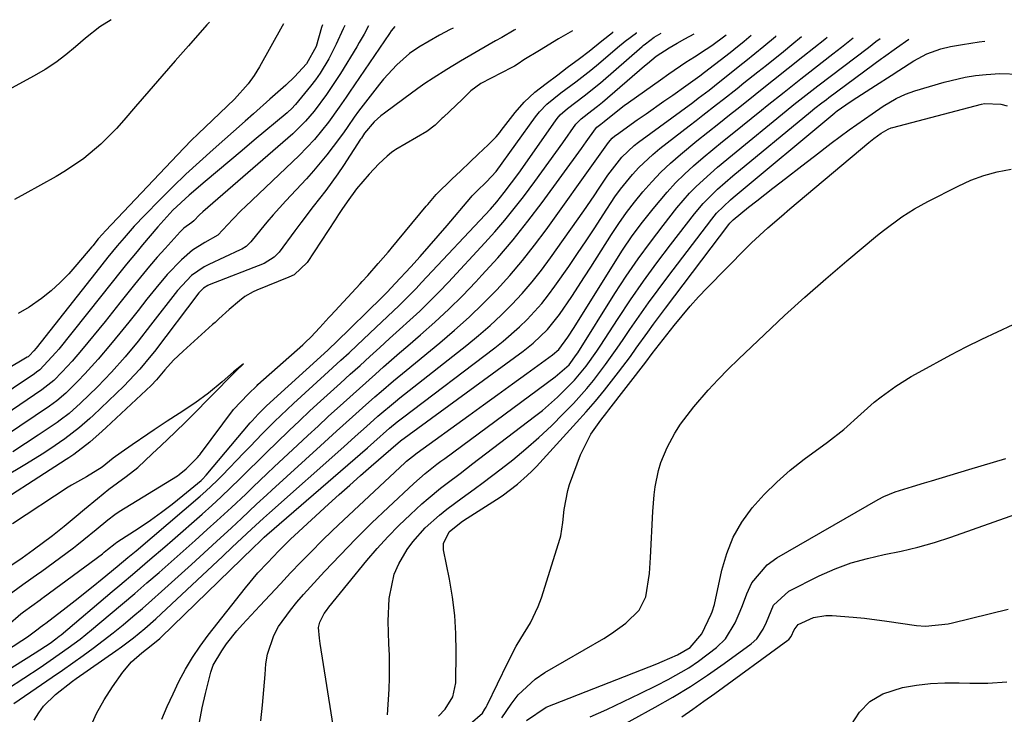
# Model space of a CAD drawing. Units: inches. Extents: x 1879833 to 1885135, y 427378 to 432838.
# Drawn here: x 1883586 to 1883791, y 432603 to 432747 of the extents above; entities that cross this region are included whole.
import ezdxf

# ---------------------------------------------------------------- set-up
doc = ezdxf.new("R2010")
doc.units = ezdxf.units.IN
doc.header["$MEASUREMENT"] = 0
for name, color, linetype in [('1', 7, 'Continuous'), ('7', 7, 'Continuous'), ('8', 7, 'Continuous')]:
    doc.layers.add(name, color=color, linetype=linetype)

msp = doc.modelspace()

# ---------------------------------------------------------------- linework, layer by layer
at = {"layer": '1', "color": 18}
for points in [[(1883701.09, 432744.75, 1658), (1883698.22, 432743.1, 1658), (1883694.26, 432740.69, 1658), (1883691.01, 432738.72, 1658), (1883689.83, 432737.95, 1658), (1883689.03, 432737.46, 1658), (1883688.76, 432737.3, 1658), (1883688.49, 432737.16, 1658), (1883682.06, 432733.81, 1658), (1883679.99, 432732.28, 1658), (1883678.22, 432730.61, 1658), (1883674.21, 432726.77, 1658), (1883674.04, 432726.61, 1658), (1883673.55, 432726.14, 1658), (1883672.56, 432725.2, 1658), (1883670.84, 432723.84, 1658), (1883664.36, 432720.08, 1658), (1883664.14, 432719.95, 1658), (1883663.51, 432719.52, 1658), (1883662.58, 432718.73, 1658), (1883660.87, 432717.13, 1658), (1883658.81, 432714.99, 1658), (1883656.22, 432711.96, 1658), (1883654.26, 432709.25, 1658), (1883653.17, 432707.66, 1658), (1883652.46, 432706.59, 1658), (1883652.11, 432706.06, 1658), (1883651.75, 432705.52, 1658), (1883645.95, 432696.63, 1658), (1883643.24, 432694.09, 1658), (1883642.12, 432693.54, 1658), (1883635.5, 432690.85, 1658), (1883634.73, 432690.51, 1658), (1883633.02, 432689.54, 1658), (1883631.91, 432688.64, 1658), (1883629.73, 432686.85, 1658), (1883627.62, 432684.92, 1658), (1883626.8, 432684.16, 1658), (1883626.3, 432683.71, 1658), (1883620.15, 432678.2, 1658), (1883618.2, 432676.32, 1658), (1883616.39, 432674.31, 1658), (1883614.64, 432672.23, 1658), (1883613.51, 432671.03, 1658), (1883604.16, 432662.3, 1658), (1883603.32, 432661.53, 1658), (1883600.77, 432659.3, 1658), (1883597.45, 432656.72, 1658), (1883596.38, 432655.99, 1658), (1883595.83, 432655.64, 1658), (1883577.58, 432643.91, 1658)], [(1883689.28, 432745.04, 1660), (1883689, 432744.89, 1660), (1883686.4, 432743.42, 1660), (1883685.11, 432742.68, 1660), (1883683.81, 432741.93, 1660), (1883677.84, 432738.48, 1660), (1883674.96, 432736.76, 1660), (1883672.15, 432734.95, 1660), (1883670.44, 432733.8, 1660), (1883668.96, 432732.78, 1660), (1883666.04, 432730.67, 1660), (1883662.02, 432727.68, 1660), (1883661.28, 432727.1, 1660), (1883659.9, 432725.83, 1660), (1883657.85, 432723.48, 1660), (1883657.22, 432722.49, 1660), (1883657.06, 432722.25, 1660), (1883653.51, 432716.78, 1660), (1883652.33, 432715.02, 1660), (1883649.84, 432711.58, 1660), (1883647.22, 432708.24, 1660), (1883644.63, 432704.87, 1660), (1883643.36, 432703.17, 1660), (1883640.13, 432698.78, 1660), (1883639.12, 432697.7, 1660), (1883637.02, 432696.43, 1660), (1883625.61, 432691.96, 1660), (1883625.3, 432691.82, 1660), (1883624.42, 432691.29, 1660), (1883623.46, 432690.31, 1660), (1883614.2, 432678.15, 1660), (1883613.46, 432677.2, 1660), (1883611.16, 432674.42, 1660), (1883607.85, 432670.94, 1660), (1883601.5, 432664.83, 1660), (1883600.8, 432664.17, 1660), (1883598.63, 432662.29, 1660), (1883595.57, 432659.99, 1660), (1883592.44, 432657.84, 1660), (1883590.85, 432656.79, 1660), (1883587.61, 432654.79, 1660), (1883577.89, 432649.02, 1660)], [(1883583.71, 432621.23, 1660), (1883586.45, 432623.59, 1660), (1883586.97, 432624.03, 1660), (1883590.47, 432626.52, 1660), (1883590.87, 432626.81, 1660), (1883591.08, 432626.96, 1660), (1883603.38, 432636.07, 1660), (1883603.77, 432636.37, 1660), (1883604.48, 432636.94, 1660), (1883606.03, 432638.2, 1660), (1883606.42, 432638.48, 1660), (1883611.02, 432641.47, 1660), (1883613.37, 432643.05, 1660), (1883615.67, 432644.69, 1660), (1883617.92, 432646.4, 1660), (1883620.13, 432648.17, 1660), (1883623.9, 432651.3, 1660), (1883624.19, 432651.55, 1660), (1883624.99, 432652.38, 1660), (1883634.12, 432663.26, 1660), (1883634.52, 432663.72, 1660), (1883635.75, 432665.09, 1660), (1883637.49, 432666.81, 1660), (1883650.24, 432678.42, 1660), (1883650.65, 432678.81, 1660), (1883651.88, 432679.98, 1660), (1883661.51, 432689.44, 1660), (1883661.86, 432689.78, 1660), (1883662.56, 432690.48, 1660), (1883664.26, 432692.26, 1660), (1883667.48, 432695.75, 1660), (1883669.41, 432697.87, 1660), (1883671.32, 432700, 1660), (1883673.21, 432702.16, 1660), (1883675.07, 432704.34, 1660), (1883679.96, 432710.12, 1660), (1883680.25, 432710.46, 1660), (1883681.19, 432711.48, 1660), (1883683.22, 432713.4, 1660), (1883685.26, 432715.53, 1660), (1883693.41, 432726.91, 1660), (1883693.68, 432727.27, 1660), (1883694.24, 432727.96, 1660), (1883695.79, 432729.56, 1660), (1883698.71, 432731.92, 1660), (1883701.77, 432734.21, 1660), (1883704.92, 432736.6, 1660), (1883706.48, 432737.89, 1660), (1883710.97, 432741.74, 1660), (1883711.24, 432741.97, 1660), (1883712.06, 432742.63, 1660), (1883714.39, 432744.39, 1660), (1883714.44, 432744.43, 1660)], [(1883583.74, 432627.42, 1658), (1883586.85, 432629.67, 1658), (1883590.17, 432632.01, 1658), (1883590.5, 432632.25, 1658), (1883597.36, 432637.33, 1658), (1883598.1, 432637.89, 1658), (1883599.55, 432639.05, 1658), (1883602.06, 432641.11, 1658), (1883604.5, 432643.12, 1658), (1883605.96, 432644.25, 1658), (1883606.89, 432644.86, 1658), (1883618.98, 432652.29, 1658), (1883619.32, 432652.52, 1658), (1883620.77, 432653.75, 1658), (1883622.39, 432655.29, 1658), (1883623.15, 432656.07, 1658), (1883623.49, 432656.48, 1658), (1883623.64, 432656.67, 1658), (1883623.79, 432656.86, 1658), (1883630.65, 432666.05, 1658), (1883633.68, 432669.24, 1658), (1883635.54, 432671.07, 1658), (1883635.72, 432671.23, 1658), (1883645.06, 432679.53, 1658), (1883645.62, 432680.04, 1658), (1883646.69, 432681.09, 1658), (1883648.61, 432683.12, 1658), (1883650.49, 432685.2, 1658), (1883650.86, 432685.61, 1658), (1883656.98, 432692.22, 1658), (1883657.37, 432692.64, 1658), (1883658.54, 432693.93, 1658), (1883660.71, 432696.38, 1658), (1883662.79, 432698.76, 1658), (1883663.22, 432699.27, 1658), (1883663.43, 432699.52, 1658), (1883670.72, 432708.34, 1658), (1883671.01, 432708.69, 1658), (1883672.78, 432710.73, 1658), (1883676.1, 432714.03, 1658), (1883677.8, 432715.63, 1658), (1883679.83, 432717.55, 1658), (1883681.53, 432719.16, 1658), (1883683.57, 432721.08, 1658), (1883685.21, 432722.74, 1658), (1883685.97, 432723.62, 1658), (1883686.3, 432724.03, 1658), (1883689.2, 432727.78, 1658), (1883691.08, 432729.97, 1658), (1883693.3, 432732.01, 1658), (1883695.6, 432733.83, 1658), (1883698.04, 432735.65, 1658), (1883700.02, 432737.14, 1658), (1883702.53, 432739.01, 1658), (1883704.56, 432740.58, 1658), (1883707.18, 432742.69, 1658), (1883709.39, 432744.4, 1658), (1883709.59, 432744.55, 1658)], [(1883618.43, 432661.31, 1656), (1883620.78, 432663.57, 1656), (1883623.06, 432665.88, 1656), (1883625.05, 432667.86, 1656), (1883627.11, 432669.91, 1656), (1883629.77, 432672.62, 1656), (1883631.21, 432674.07, 1656), (1883632.69, 432675.58, 1656), (1883630.67, 432673.86, 1656), (1883628.28, 432671.82, 1656), (1883625.47, 432669.48, 1656), (1883622.63, 432667.37, 1656), (1883619.35, 432665.23, 1656), (1883616.86, 432663.63, 1656), (1883614.12, 432661.85, 1656), (1883612.82, 432660.96, 1656), (1883609.57, 432658.69, 1656), (1883607.29, 432657.15, 1656), (1883605.61, 432655.94, 1656), (1883603.31, 432654.04, 1656), (1883600.06, 432652.04, 1656), (1883596.98, 432650.35, 1656), (1883596.27, 432649.9, 1656), (1883584.68, 432642.27, 1656)], [(1883584.37, 432633.62, 1656), (1883586.68, 432635.21, 1656), (1883589, 432636.86, 1656), (1883593, 432639.85, 1656), (1883595.43, 432641.82, 1656), (1883597.94, 432643.88, 1656), (1883599.7, 432645.32, 1656), (1883602.4, 432647.55, 1656), (1883604.76, 432649.49, 1656), (1883608.3, 432652.13, 1656), (1883610.74, 432654.03, 1656), (1883613.76, 432656.84, 1656), (1883615.59, 432658.59, 1656), (1883618.43, 432661.31, 1656)]]:
    msp.add_polyline3d(points, dxfattribs=at)
at = {"layer": '7', "color": 18}
for points in [[(1883653.79, 432745.91, 1668), (1883653.42, 432745.19, 1668), (1883652.01, 432742.04, 1668), (1883650.44, 432738.96, 1668), (1883648.67, 432736.01, 1668), (1883647.67, 432734.61, 1668), (1883646.62, 432733.25, 1668), (1883643.52, 432729.45, 1668), (1883642.7, 432728.55, 1668), (1883642.03, 432727.92, 1668), (1883641.8, 432727.72, 1668), (1883634.97, 432722.02, 1668), (1883632.41, 432719.89, 1668), (1883629.86, 432717.74, 1668), (1883627.3, 432715.59, 1668), (1883624.76, 432713.44, 1668), (1883621.44, 432710.63, 1668), (1883618.03, 432707.47, 1668), (1883614.89, 432704.03, 1668), (1883611.71, 432700.27, 1668), (1883610.6, 432698.94, 1668), (1883608.4, 432696.25, 1668), (1883607.31, 432694.89, 1668), (1883605.15, 432692.17, 1668), (1883602.98, 432689.46, 1668), (1883594.3, 432678.61, 1668), (1883593.71, 432677.89, 1668), (1883590.36, 432674.31, 1668), (1883589.71, 432673.81, 1668), (1883589.26, 432673.49, 1668), (1883567.24, 432658.75, 1668)], [(1883658.73, 432745.79, 1666), (1883657.79, 432744.12, 1666), (1883656.78, 432742.35, 1666), (1883656.26, 432741.47, 1666), (1883652.87, 432735.93, 1666), (1883651.94, 432734.45, 1666), (1883649.98, 432731.56, 1666), (1883647.4, 432728.1, 1666), (1883645.62, 432725.97, 1666), (1883642.98, 432723.38, 1666), (1883624.24, 432707.13, 1666), (1883623.58, 432706.53, 1666), (1883622.4, 432705.28, 1666), (1883621.98, 432704.96, 1666), (1883620.33, 432703.77, 1666), (1883619.54, 432703.01, 1666), (1883616.41, 432699.54, 1666), (1883614.78, 432697.71, 1666), (1883613.18, 432695.85, 1666), (1883610.08, 432692.05, 1666), (1883607.03, 432688.21, 1666), (1883603.95, 432684.39, 1666), (1883599.06, 432678.38, 1666), (1883597.11, 432676.09, 1666), (1883595.06, 432673.89, 1666), (1883593.27, 432672.06, 1666), (1883590.83, 432670.13, 1666), (1883575.25, 432659.65, 1666)], [(1883605.22, 432747.1, 1676), (1883602.88, 432745.62, 1676), (1883599.86, 432743.26, 1676), (1883597.82, 432741.44, 1676), (1883595.79, 432739.76, 1676), (1883593.69, 432738.17, 1676), (1883591.48, 432736.74, 1676), (1883589.21, 432735.4, 1676), (1883582.23, 432731.62, 1676)], [(1883664.15, 432745.66, 1664), (1883663.38, 432744.76, 1664), (1883663.05, 432744.26, 1664), (1883654.75, 432732, 1664), (1883654.05, 432730.96, 1664), (1883652.62, 432728.88, 1664), (1883650.42, 432725.8, 1664), (1883647.5, 432722.2, 1664), (1883644.3, 432718.85, 1664), (1883633.12, 432708.27, 1664), (1883632.24, 432707.4, 1664), (1883630.53, 432705.61, 1664), (1883627.38, 432702.31, 1664), (1883624.7, 432700.81, 1664), (1883622.14, 432699.17, 1664), (1883619.82, 432697.2, 1664), (1883616.83, 432694.13, 1664), (1883614.47, 432691.31, 1664), (1883612.65, 432688.98, 1664), (1883610.79, 432686.61, 1664), (1883608.9, 432684.25, 1664), (1883607, 432681.9, 1664), (1883605.09, 432679.57, 1664), (1883602.54, 432676.55, 1664), (1883599.74, 432673.46, 1664), (1883598.29, 432671.95, 1664), (1883595.78, 432669.43, 1664), (1883593.9, 432667.84, 1664), (1883592.4, 432666.77, 1664), (1883583.24, 432660.57, 1664)], [(1883625.65, 432746.6, 1674), (1883625.09, 432746, 1674), (1883621.26, 432741.67, 1674), (1883618.5, 432738.54, 1674), (1883615.75, 432735.39, 1674), (1883613.01, 432732.23, 1674), (1883610.29, 432729.06, 1674), (1883607.86, 432726.22, 1674), (1883606.32, 432724.5, 1674), (1883603.05, 432721.25, 1674), (1883599.53, 432718.27, 1674), (1883595.74, 432715.65, 1674), (1883593.76, 432714.48, 1674), (1883587.3, 432710.89, 1674), (1883585.09, 432709.73, 1674)], [(1883641.02, 432746.22, 1672), (1883640.76, 432745.76, 1672), (1883636.04, 432737.33, 1672), (1883634.92, 432735.52, 1672), (1883633.7, 432733.78, 1672), (1883630.87, 432730.61, 1672), (1883627.78, 432727.64, 1672), (1883626.29, 432726.22, 1672), (1883623.32, 432723.39, 1672), (1883621.85, 432721.96, 1672), (1883618.99, 432719.01, 1672), (1883604.05, 432703.19, 1672), (1883603.4, 432702.49, 1672), (1883602.54, 432701.51, 1672), (1883601.38, 432700.1, 1672), (1883601.18, 432699.87, 1672), (1883598.09, 432696.18, 1672), (1883596.39, 432694.28, 1672), (1883594.61, 432692.45, 1672), (1883592.72, 432690.74, 1672), (1883590.75, 432689.11, 1672), (1883588.2, 432687.33, 1672), (1883585.89, 432686, 1672)], [(1883577.8, 432612.29, 1662), (1883586.63, 432618.01, 1662), (1883587.83, 432618.83, 1662), (1883590.01, 432620.49, 1662), (1883590.45, 432620.83, 1662), (1883591.43, 432621.52, 1662), (1883591.65, 432621.67, 1662), (1883595.86, 432624.89, 1662), (1883597.75, 432626.36, 1662), (1883601.49, 432629.33, 1662), (1883603.34, 432630.84, 1662), (1883606.46, 432633.43, 1662), (1883608.71, 432635.27, 1662), (1883610.38, 432636.66, 1662), (1883623.73, 432648.06, 1662), (1883624.9, 432649.09, 1662), (1883627.16, 432651.22, 1662), (1883628.25, 432652.32, 1662), (1883632.81, 432657.07, 1662), (1883634.07, 432658.38, 1662), (1883636.62, 432660.98, 1662), (1883639.18, 432663.57, 1662), (1883640.48, 432664.84, 1662), (1883643.14, 432667.32, 1662), (1883649.58, 432673.18, 1662), (1883652.97, 432676.29, 1662), (1883654.66, 432677.86, 1662), (1883656.34, 432679.44, 1662), (1883660.23, 432683.09, 1662), (1883662.65, 432685.38, 1662), (1883665.06, 432687.68, 1662), (1883668.59, 432691.22, 1662), (1883669.73, 432692.43, 1662), (1883684.03, 432707.72, 1662), (1883685.36, 432709.21, 1662), (1883686.93, 432711.16, 1662), (1883688.45, 432713.16, 1662), (1883689.92, 432715.2, 1662), (1883697.56, 432726.06, 1662), (1883697.94, 432726.57, 1662), (1883698.57, 432727.29, 1662), (1883700.05, 432728.64, 1662), (1883703.54, 432731.29, 1662), (1883706.9, 432733.94, 1662), (1883715.58, 432741.5, 1662), (1883715.8, 432741.7, 1662), (1883716.27, 432742.07, 1662), (1883717.17, 432742.74, 1662), (1883718.11, 432743.43, 1662), (1883719.55, 432744.3, 1662)], [(1883578.86, 432608.92, 1664), (1883589.41, 432615.5, 1664), (1883592.53, 432617.52, 1664), (1883593.68, 432618.36, 1664), (1883594.42, 432618.95, 1664), (1883594.79, 432619.25, 1664), (1883605.42, 432628.24, 1664), (1883606.99, 432629.56, 1664), (1883610.13, 432632.21, 1664), (1883613.27, 432634.86, 1664), (1883616.39, 432637.54, 1664), (1883617.94, 432638.89, 1664), (1883624.15, 432644.33, 1664), (1883626.14, 432646.12, 1664), (1883628.11, 432647.93, 1664), (1883630.04, 432649.77, 1664), (1883631.95, 432651.65, 1664), (1883633.85, 432653.53, 1664), (1883635.75, 432655.42, 1664), (1883637.66, 432657.29, 1664), (1883639.57, 432659.16, 1664), (1883642.18, 432661.67, 1664), (1883644.35, 432663.73, 1664), (1883646.54, 432665.76, 1664), (1883648.75, 432667.78, 1664), (1883650.81, 432669.66, 1664), (1883652.86, 432671.52, 1664), (1883654.9, 432673.38, 1664), (1883656.94, 432675.24, 1664), (1883658.99, 432677.1, 1664), (1883661.03, 432678.96, 1664), (1883663.08, 432680.81, 1664), (1883665.12, 432682.67, 1664), (1883667.26, 432684.61, 1664), (1883669.34, 432686.53, 1664), (1883671.37, 432688.49, 1664), (1883673.36, 432690.49, 1664), (1883675.3, 432692.54, 1664), (1883682.88, 432700.69, 1664), (1883684.97, 432703.02, 1664), (1883687.02, 432705.39, 1664), (1883688.98, 432707.82, 1664), (1883690.9, 432710.3, 1664), (1883693.26, 432713.46, 1664), (1883694.74, 432715.45, 1664), (1883696.2, 432717.45, 1664), (1883699.07, 432721.48, 1664), (1883701.81, 432725.37, 1664), (1883702.05, 432725.67, 1664), (1883702.9, 432726.52, 1664), (1883705.14, 432728.25, 1664), (1883706.32, 432729.14, 1664), (1883707.01, 432729.69, 1664), (1883707.34, 432729.97, 1664), (1883716.05, 432737.5, 1664), (1883716.66, 432738.02, 1664), (1883718.53, 432739.5, 1664), (1883721.19, 432741.26, 1664), (1883722.89, 432742.24, 1664), (1883724.45, 432743.09, 1664), (1883726.41, 432744.14, 1664)], [(1883583.67, 432608.01, 1666), (1883587.07, 432610.21, 1666), (1883590.45, 432612.44, 1666), (1883592.53, 432613.85, 1666), (1883596.3, 432616.5, 1666), (1883598.75, 432618.35, 1666), (1883601.13, 432620.28, 1666), (1883605.01, 432623.52, 1666), (1883607.57, 432625.67, 1666), (1883610.11, 432627.83, 1666), (1883612.65, 432630.02, 1666), (1883615.17, 432632.21, 1666), (1883617.68, 432634.42, 1666), (1883620.19, 432636.63, 1666), (1883622.68, 432638.86, 1666), (1883625.17, 432641.09, 1666), (1883627.2, 432642.91, 1666), (1883630.22, 432645.67, 1666), (1883633.18, 432648.49, 1666), (1883634.65, 432649.91, 1666), (1883637.62, 432652.73, 1666), (1883639.1, 432654.14, 1666), (1883643.95, 432658.67, 1666), (1883646.07, 432660.65, 1666), (1883648.21, 432662.63, 1666), (1883650.35, 432664.6, 1666), (1883653.51, 432667.48, 1666), (1883656.82, 432670.46, 1666), (1883660.15, 432673.43, 1666), (1883661.82, 432674.9, 1666), (1883665.17, 432677.83, 1666), (1883666.86, 432679.29, 1666), (1883669.52, 432681.57, 1666), (1883672.5, 432684.21, 1666), (1883675.42, 432686.92, 1666), (1883678.24, 432689.72, 1666), (1883681, 432692.58, 1666), (1883682.28, 432693.96, 1666), (1883685.57, 432697.62, 1666), (1883688.76, 432701.35, 1666), (1883691.82, 432705.19, 1666), (1883694.79, 432709.11, 1666), (1883702.95, 432720.31, 1666), (1883703.95, 432721.69, 1666), (1883705.87, 432724.42, 1666), (1883706.18, 432724.76, 1666), (1883706.96, 432725.37, 1666), (1883707.72, 432725.95, 1666), (1883710.16, 432727.95, 1666), (1883711.87, 432729.26, 1666), (1883712.75, 432729.89, 1666), (1883719.38, 432734.61, 1666), (1883721.13, 432735.84, 1666), (1883724.67, 432738.24, 1666), (1883726.46, 432739.41, 1666), (1883728.88, 432740.97, 1666), (1883730.04, 432741.74, 1666), (1883732.77, 432743.71, 1666), (1883733.08, 432743.97, 1666)], [(1883676.27, 432745.36, 1662), (1883675.66, 432745.04, 1662), (1883673.46, 432743.85, 1662), (1883669.18, 432741.36, 1662), (1883667.22, 432740.05, 1662), (1883664.59, 432737.74, 1662), (1883661.82, 432734.75, 1662), (1883660.97, 432733.69, 1662), (1883656.62, 432728.05, 1662), (1883655.69, 432726.81, 1662), (1883654.39, 432724.88, 1662), (1883653.5, 432723.61, 1662), (1883651.38, 432720.73, 1662), (1883650.06, 432719, 1662), (1883647.28, 432715.65, 1662), (1883645.82, 432714.04, 1662), (1883641.52, 432709.47, 1662), (1883638.86, 432706.52, 1662), (1883637.57, 432705.01, 1662), (1883636.31, 432703.49, 1662), (1883634.26, 432700.95, 1662), (1883633.24, 432699.97, 1662), (1883632.34, 432699.4, 1662), (1883632.02, 432699.25, 1662), (1883625.51, 432696.23, 1662), (1883624.56, 432695.75, 1662), (1883621.94, 432693.93, 1662), (1883619, 432690.83, 1662), (1883613.42, 432683.59, 1662), (1883610.8, 432680.26, 1662), (1883608.1, 432677, 1662), (1883605.3, 432673.84, 1662), (1883603.84, 432672.31, 1662), (1883602.35, 432670.8, 1662), (1883598.86, 432667.35, 1662), (1883596.51, 432665.26, 1662), (1883594.62, 432663.84, 1662), (1883593.98, 432663.39, 1662), (1883590.05, 432660.71, 1662), (1883587.42, 432658.96, 1662), (1883584.76, 432657.25, 1662)], [(1883584.97, 432604.95, 1668), (1883590.76, 432608.91, 1668), (1883592.92, 432610.4, 1668), (1883595.08, 432611.9, 1668), (1883597.22, 432613.4, 1668), (1883599.36, 432614.92, 1668), (1883601.48, 432616.46, 1668), (1883603.58, 432618.04, 1668), (1883605.64, 432619.65, 1668), (1883607.68, 432621.3, 1668), (1883609.71, 432623, 1668), (1883611.71, 432624.71, 1668), (1883613.68, 432626.45, 1668), (1883615.64, 432628.2, 1668), (1883621.88, 432633.87, 1668), (1883623.62, 432635.46, 1668), (1883627.11, 432638.64, 1668), (1883630.21, 432641.48, 1668), (1883632.32, 432643.43, 1668), (1883635.45, 432646.38, 1668), (1883637.56, 432648.33, 1668), (1883638.62, 432649.3, 1668), (1883648.75, 432658.51, 1668), (1883652.08, 432661.53, 1668), (1883655.4, 432664.55, 1668), (1883657.47, 432666.41, 1668), (1883660.02, 432668.68, 1668), (1883661.3, 432669.8, 1668), (1883663.89, 432672.02, 1668), (1883666.52, 432674.2, 1668), (1883673.52, 432679.94, 1668), (1883676.61, 432682.56, 1668), (1883679.62, 432685.26, 1668), (1883682.52, 432688.07, 1668), (1883685.36, 432690.96, 1668), (1883688.08, 432693.95, 1668), (1883690.71, 432697.02, 1668), (1883693.22, 432700.19, 1668), (1883695.64, 432703.43, 1668), (1883706.54, 432718.64, 1668), (1883708.59, 432721.6, 1668), (1883709.36, 432722.44, 1668), (1883709.93, 432722.94, 1668), (1883710.23, 432723.17, 1668), (1883714.56, 432726.26, 1668), (1883716.4, 432727.56, 1668), (1883720.09, 432730.16, 1668), (1883721.95, 432731.44, 1668), (1883724.67, 432733.33, 1668), (1883725.65, 432734.02, 1668), (1883727.59, 432735.43, 1668), (1883728.55, 432736.16, 1668), (1883733.9, 432740.31, 1668), (1883734.63, 432740.88, 1668), (1883736.81, 432742.64, 1668), (1883738.26, 432743.85, 1668)], [(1883600.85, 432599.9, 1672), (1883602.18, 432602.86, 1672), (1883603.76, 432605.68, 1672), (1883605.52, 432608.43, 1672), (1883607.65, 432611.44, 1672), (1883609.45, 432613.62, 1672), (1883611.57, 432615.51, 1672), (1883613.54, 432617, 1672), (1883615.33, 432618.48, 1672), (1883615.61, 432618.75, 1672), (1883634.71, 432637.29, 1672), (1883635, 432637.58, 1672), (1883635.89, 432638.42, 1672), (1883637.03, 432639.49, 1672), (1883637.59, 432639.98, 1672), (1883658.46, 432658.1, 1672), (1883659.84, 432659.3, 1672), (1883663.09, 432662.2, 1672), (1883664.67, 432663.51, 1672), (1883665.21, 432663.94, 1672), (1883665.76, 432664.36, 1672), (1883684.93, 432678.86, 1672), (1883686.69, 432680.26, 1672), (1883690.09, 432683.23, 1672), (1883691.71, 432684.79, 1672), (1883694.74, 432688.12, 1672), (1883696.13, 432689.89, 1672), (1883697.46, 432691.71, 1672), (1883700.32, 432695.82, 1672), (1883702.14, 432698.48, 1672), (1883703.94, 432701.14, 1672), (1883705.72, 432703.83, 1672), (1883707.48, 432706.53, 1672), (1883709.93, 432710.26, 1672), (1883711.08, 432711.86, 1672), (1883713.57, 432714.91, 1672), (1883714.91, 432716.35, 1672), (1883717.77, 432719.05, 1672), (1883719.29, 432720.3, 1672), (1883725.37, 432725.05, 1672), (1883726.8, 432726.16, 1672), (1883728.22, 432727.27, 1672), (1883731.07, 432729.48, 1672), (1883732.5, 432730.59, 1672), (1883735.34, 432732.82, 1672), (1883736.75, 432733.95, 1672), (1883739.66, 432736.27, 1672), (1883741.42, 432737.67, 1672), (1883744.93, 432740.49, 1672), (1883746.68, 432741.91, 1672), (1883748.72, 432743.59, 1672)], [(1883615.75, 432601.72, 1674), (1883616.88, 432604.35, 1674), (1883618.07, 432606.95, 1674), (1883619.3, 432609.54, 1674), (1883620.64, 432612.06, 1674), (1883622.09, 432614.52, 1674), (1883623.68, 432616.88, 1674), (1883625.37, 432619.18, 1674), (1883633.1, 432629.02, 1674), (1883635.7, 432632.1, 1674), (1883637.68, 432634.22, 1674), (1883640.05, 432636.69, 1674), (1883642.49, 432639.09, 1674), (1883643.32, 432639.87, 1674), (1883650.42, 432646.38, 1674), (1883652.61, 432648.37, 1674), (1883654.82, 432650.36, 1674), (1883657.03, 432652.33, 1674), (1883659.26, 432654.28, 1674), (1883663.35, 432657.85, 1674), (1883665.35, 432659.55, 1674), (1883690.85, 432678.2, 1674), (1883692.96, 432679.87, 1674), (1883695.88, 432682.66, 1674), (1883698.39, 432685.81, 1674), (1883700.94, 432689.57, 1674), (1883703.59, 432693.61, 1674), (1883704.9, 432695.64, 1674), (1883709.2, 432702.43, 1674), (1883710.73, 432704.74, 1674), (1883712.31, 432706.99, 1674), (1883713.99, 432709.19, 1674), (1883715.73, 432711.33, 1674), (1883717.57, 432713.4, 1674), (1883719.48, 432715.39, 1674), (1883721.49, 432717.27, 1674), (1883723.57, 432719.08, 1674), (1883726.97, 432721.88, 1674), (1883729.23, 432723.71, 1674), (1883731.5, 432725.53, 1674), (1883733.77, 432727.34, 1674), (1883735.28, 432728.53, 1674), (1883738.33, 432730.94, 1674), (1883739.86, 432732.16, 1674), (1883742.9, 432734.58, 1674), (1883745.95, 432737, 1674), (1883749.01, 432739.42, 1674), (1883751.3, 432741.25, 1674), (1883753.58, 432743.08, 1674), (1883754.04, 432743.46, 1674)], [(1883623.57, 432601.05, 1676), (1883624.16, 432604.04, 1676), (1883624.83, 432607.01, 1676), (1883625.91, 432611.45, 1676), (1883626.39, 432612.89, 1676), (1883628.19, 432615.88, 1676), (1883629.19, 432617.32, 1676), (1883631.35, 432620.08, 1676), (1883632.52, 432621.39, 1676), (1883636.13, 432625.27, 1676), (1883638.25, 432627.55, 1676), (1883640.38, 432629.82, 1676), (1883642.52, 432632.08, 1676), (1883644.66, 432634.33, 1676), (1883646.83, 432636.56, 1676), (1883649.02, 432638.77, 1676), (1883651.25, 432640.94, 1676), (1883653.51, 432643.08, 1676), (1883666.33, 432655.03, 1676), (1883666.63, 432655.3, 1676), (1883667.85, 432656.32, 1676), (1883668.81, 432657.04, 1676), (1883679.57, 432664.82, 1676), (1883682.58, 432667, 1676), (1883685.59, 432669.18, 1676), (1883688.6, 432671.37, 1676), (1883691.61, 432673.57, 1676), (1883696.93, 432677.45, 1676), (1883698.23, 432678.56, 1676), (1883700.15, 432681.11, 1676), (1883701.42, 432683.09, 1676), (1883709.6, 432696.23, 1676), (1883711.53, 432699.21, 1676), (1883713.54, 432702.14, 1676), (1883715.66, 432704.99, 1676), (1883717.85, 432707.79, 1676), (1883720.75, 432711.24, 1676), (1883722.5, 432713.15, 1676), (1883724.36, 432714.97, 1676), (1883726.28, 432716.73, 1676), (1883728.26, 432718.42, 1676), (1883730.25, 432720.1, 1676), (1883732.26, 432721.76, 1676), (1883734.28, 432723.4, 1676), (1883740.4, 432728.32, 1676), (1883741.57, 432729.25, 1676), (1883745.08, 432732.05, 1676), (1883748.6, 432734.83, 1676), (1883749.78, 432735.76, 1676), (1883755.21, 432739.97, 1676), (1883757.02, 432741.39, 1676), (1883759.47, 432743.33, 1676)], [(1883636.32, 432601.37, 1678), (1883636.64, 432604.57, 1678), (1883636.93, 432607.77, 1678), (1883637.21, 432610.97, 1678), (1883637.38, 432613.16, 1678), (1883637.71, 432615.21, 1678), (1883639.03, 432619.09, 1678), (1883640.02, 432620.92, 1678), (1883642.46, 432624.35, 1678), (1883643.79, 432625.99, 1678), (1883645.18, 432627.58, 1678), (1883649.57, 432632.39, 1678), (1883652.78, 432635.81, 1678), (1883656.04, 432639.19, 1678), (1883659.38, 432642.48, 1678), (1883662.77, 432645.72, 1678), (1883668.12, 432650.7, 1678), (1883670.47, 432652.75, 1678), (1883672.93, 432654.67, 1678), (1883673.77, 432655.29, 1678), (1883674.6, 432655.91, 1678), (1883697.53, 432672.85, 1678), (1883700.38, 432675.38, 1678), (1883701.96, 432677.47, 1678), (1883702.2, 432677.84, 1678), (1883709.92, 432690.16, 1678), (1883712.29, 432693.79, 1678), (1883714.73, 432697.37, 1678), (1883717.29, 432700.87, 1678), (1883719.92, 432704.31, 1678), (1883722.82, 432707.98, 1678), (1883725.43, 432711.01, 1678), (1883726.83, 432712.43, 1678), (1883729.77, 432715.14, 1678), (1883731.27, 432716.46, 1678), (1883734.34, 432719.03, 1678), (1883745.5, 432728.12, 1678), (1883747.13, 432729.44, 1678), (1883749.59, 432731.39, 1678), (1883752.08, 432733.32, 1678), (1883762.62, 432741.34, 1678), (1883764.18, 432742.53, 1678), (1883765.05, 432743.19, 1678)], [(1883662.64, 432602.6, 1682), (1883662.99, 432607.89, 1682), (1883663.1, 432610.25, 1682), (1883663.08, 432614.97, 1682), (1883662.95, 432617.33, 1682), (1883662.79, 432622.04, 1682), (1883663.01, 432626.75, 1682), (1883663.04, 432627.11, 1682), (1883664.07, 432631.82, 1682), (1883665.04, 432634.01, 1682), (1883666.77, 432636.94, 1682), (1883667.93, 432638.53, 1682), (1883670.51, 432641.48, 1682), (1883673.44, 432644.11, 1682), (1883674.98, 432645.36, 1682), (1883678.15, 432647.71, 1682), (1883680.67, 432649.49, 1682), (1883682.56, 432650.87, 1682), (1883686.28, 432653.73, 1682), (1883688.68, 432655.63, 1682), (1883691.43, 432657.9, 1682), (1883694.12, 432660.24, 1682), (1883696.72, 432662.7, 1682), (1883699.25, 432665.22, 1682), (1883701.29, 432667.34, 1682), (1883704.11, 432670.46, 1682), (1883705.44, 432672.08, 1682), (1883707.98, 432675.42, 1682), (1883710.42, 432678.84, 1682), (1883711.61, 432680.58, 1682), (1883713.04, 432682.7, 1682), (1883714.95, 432685.48, 1682), (1883716.9, 432688.24, 1682), (1883718.89, 432690.97, 1682), (1883720.92, 432693.67, 1682), (1883730.06, 432705.62, 1682), (1883731.07, 432706.85, 1682), (1883733.92, 432709.63, 1682), (1883734.53, 432710.14, 1682), (1883755.66, 432727.75, 1682), (1883755.78, 432727.85, 1682), (1883756.13, 432728.13, 1682), (1883757.89, 432729.38, 1682), (1883759.41, 432730.42, 1682), (1883760.19, 432730.93, 1682), (1883764.08, 432733.45, 1682), (1883767.31, 432735.52, 1682), (1883768.94, 432736.55, 1682), (1883772.07, 432738.53, 1682), (1883774.79, 432739.99, 1682), (1883777.68, 432741.06, 1682), (1883779.69, 432741.52, 1682), (1883782.15, 432741.95, 1682), (1883785.66, 432742.51, 1682), (1883786.81, 432742.66, 1682)], [(1883673.26, 432602.31, 1684), (1883674.67, 432603.77, 1684), (1883676.23, 432606.35, 1684), (1883676.83, 432609.26, 1684), (1883676.93, 432615.68, 1684), (1883676.86, 432619.48, 1684), (1883676.63, 432623.27, 1684), (1883676.17, 432627.03, 1684), (1883675.54, 432630.78, 1684), (1883674.31, 432636.89, 1684), (1883674.28, 432638.21, 1684), (1883675.48, 432640.6, 1684), (1883677.93, 432642.65, 1684), (1883678.46, 432643.01, 1684), (1883685.34, 432647.37, 1684), (1883686.46, 432648.12, 1684), (1883689.69, 432650.54, 1684), (1883691.71, 432652.32, 1684), (1883692.67, 432653.27, 1684), (1883693.6, 432654.24, 1684), (1883701.96, 432663.36, 1684), (1883703.93, 432665.57, 1684), (1883705.86, 432667.8, 1684), (1883707.73, 432670.09, 1684), (1883710.65, 432673.82, 1684), (1883713.14, 432677.11, 1684), (1883714.35, 432678.78, 1684), (1883716.74, 432682.14, 1684), (1883717.95, 432683.81, 1684), (1883720.41, 432687.12, 1684), (1883733.57, 432704.53, 1684), (1883733.81, 432704.83, 1684), (1883734.5, 432705.52, 1684), (1883737.71, 432708.09, 1684), (1883739.39, 432709.43, 1684), (1883742.78, 432712.1, 1684), (1883744.48, 432713.42, 1684), (1883749.65, 432717.4, 1684), (1883751.39, 432718.74, 1684), (1883754.89, 432721.4, 1684), (1883758.61, 432724.19, 1684), (1883760.18, 432725.33, 1684), (1883763.36, 432727.56, 1684), (1883765.71, 432729.15, 1684), (1883768.41, 432730.74, 1684), (1883770.3, 432731.62, 1684), (1883771.27, 432731.99, 1684), (1883772.26, 432732.31, 1684), (1883778.36, 432734.12, 1684), (1883782.69, 432735.15, 1684), (1883784.88, 432735.47, 1684), (1883787.1, 432735.69, 1684), (1883789.91, 432735.88, 1684), (1883794.04, 432735.78, 1684)], [(1883679.83, 432600.72, 1686), (1883682.4, 432602.96, 1686), (1883682.91, 432603.77, 1686), (1883683.14, 432604.18, 1686), (1883683.35, 432604.6, 1686), (1883687.64, 432613.46, 1686), (1883689.41, 432616.83, 1686), (1883690.38, 432618.46, 1686), (1883692.37, 432621.7, 1686), (1883693.99, 432625.1, 1686), (1883694.64, 432626.89, 1686), (1883698.56, 432639.29, 1686), (1883698.71, 432639.82, 1686), (1883699.1, 432642.58, 1686), (1883699.34, 432645.26, 1686), (1883700.1, 432649.19, 1686), (1883700.51, 432650.46, 1686), (1883702.78, 432656.63, 1686), (1883704.94, 432660.96, 1686), (1883706.99, 432663.83, 1686), (1883708.22, 432665.44, 1686), (1883708.63, 432665.98, 1686), (1883716.33, 432675.91, 1686), (1883717.68, 432677.68, 1686), (1883719.92, 432680.64, 1686), (1883722.23, 432683.55, 1686), (1883723.88, 432685.56, 1686), (1883725.56, 432687.53, 1686), (1883727.31, 432689.45, 1686), (1883729.1, 432691.34, 1686), (1883737.21, 432699.62, 1686), (1883738.31, 432700.71, 1686), (1883741.72, 432703.86, 1686), (1883744.53, 432706.28, 1686), (1883746.25, 432707.75, 1686), (1883749.72, 432710.68, 1686), (1883762.71, 432721.55, 1686), (1883763.72, 432722.37, 1686), (1883765.26, 432723.52, 1686), (1883766.72, 432724.37, 1686), (1883767.36, 432724.6, 1686), (1883767.68, 432724.7, 1686), (1883786.1, 432729.51, 1686), (1883786.77, 432729.65, 1686), (1883790.14, 432729.53, 1686), (1883791.47, 432729.2, 1686)], [(1883686.41, 432601.98, 1688), (1883688.33, 432604.81, 1688), (1883689.83, 432606.73, 1688), (1883693.35, 432610.01, 1688), (1883695.36, 432611.37, 1688), (1883707.65, 432618.49, 1688), (1883709.22, 432619.47, 1688), (1883712.19, 432621.65, 1688), (1883714.93, 432624.32, 1688), (1883716.38, 432627.09, 1688), (1883717.13, 432631.95, 1688), (1883717.35, 432635.27, 1688), (1883717.77, 432644.87, 1688), (1883718.05, 432648.31, 1688), (1883718.29, 432650.01, 1688), (1883718.97, 432653.39, 1688), (1883719.45, 432655.03, 1688), (1883720.79, 432658.18, 1688), (1883722.39, 432661.11, 1688), (1883723.58, 432663.03, 1688), (1883726.31, 432666.62, 1688), (1883729.31, 432670.05, 1688), (1883731.36, 432672.27, 1688), (1883733.48, 432674.44, 1688), (1883735.64, 432676.56, 1688), (1883740.99, 432681.65, 1688), (1883745.19, 432685.57, 1688), (1883749.43, 432689.44, 1688), (1883753.75, 432693.22, 1688), (1883758.12, 432696.95, 1688), (1883764.49, 432702.3, 1688), (1883765.72, 432703.3, 1688), (1883769.54, 432706.1, 1688), (1883772.21, 432707.79, 1688), (1883773.58, 432708.56, 1688), (1883774.98, 432709.31, 1688), (1883781.25, 432712.51, 1688), (1883783.9, 432713.71, 1688), (1883786.61, 432714.72, 1688), (1883789.41, 432715.46, 1688), (1883792.27, 432716.02, 1688)], [(1883704.78, 432602.15, 1692), (1883708.27, 432603.72, 1692), (1883711.73, 432605.33, 1692), (1883715.17, 432606.99, 1692), (1883718.58, 432608.7, 1692), (1883721.02, 432609.94, 1692), (1883725.27, 432612.36, 1692), (1883727.29, 432613.73, 1692), (1883731.06, 432616.56, 1692), (1883732.92, 432618.36, 1692), (1883734.93, 432621.7, 1692), (1883735.97, 432624.11, 1692), (1883736.44, 432625.34, 1692), (1883737.31, 432627.76, 1692), (1883738.41, 432630.02, 1692), (1883741.54, 432633.77, 1692), (1883743.57, 432635.25, 1692), (1883764.67, 432647.38, 1692), (1883765.79, 432647.97, 1692), (1883768.14, 432648.96, 1692), (1883771.81, 432650.06, 1692), (1883774.26, 432650.8, 1692), (1883775.7, 432651.24, 1692), (1883779.58, 432652.42, 1692), (1883783.48, 432653.59, 1692), (1883791.15, 432655.87, 1692)], [(1883703.93, 432596.28, 1694), (1883718.26, 432604.15, 1694), (1883721.96, 432606.27, 1694), (1883725.61, 432608.48, 1694), (1883729.16, 432610.83, 1694), (1883732.66, 432613.27, 1694), (1883738.25, 432617.34, 1694), (1883739.44, 432618.41, 1694), (1883740.77, 432620.41, 1694), (1883741.45, 432621.87, 1694), (1883742.91, 432625.36, 1694), (1883746.07, 432628.32, 1694), (1883752.41, 432631.47, 1694), (1883755.67, 432632.91, 1694), (1883759, 432634.17, 1694), (1883762.43, 432635.12, 1694), (1883765.92, 432635.89, 1694), (1883769.43, 432636.59, 1694), (1883772.92, 432637.41, 1694), (1883776.35, 432638.4, 1694), (1883779.76, 432639.51, 1694), (1883793.25, 432644.27, 1694)], [(1883723.85, 432602.17, 1696), (1883726.14, 432603.77, 1696), (1883728.42, 432605.4, 1696), (1883730.68, 432607.03, 1696), (1883745.84, 432618.11, 1696), (1883746.04, 432618.28, 1696), (1883746.55, 432618.88, 1696), (1883747.18, 432620.28, 1696), (1883748.03, 432621.4, 1696), (1883751.2, 432622.8, 1696), (1883753.76, 432623.25, 1696), (1883755.08, 432623.26, 1696), (1883759.43, 432622.92, 1696), (1883761.77, 432622.69, 1696), (1883766.44, 432622.09, 1696), (1883772.59, 432621.19, 1696), (1883774.47, 432621.03, 1696), (1883779.17, 432621.5, 1696), (1883780.1, 432621.71, 1696), (1883791.64, 432624.56, 1696)], [(1883758.94, 432600.37, 1698), (1883760.74, 432603.11, 1698), (1883762.91, 432605.38, 1698), (1883765.62, 432606.95, 1698), (1883769.69, 432608.25, 1698), (1883772.61, 432608.74, 1698), (1883775.55, 432609.09, 1698), (1883778.5, 432609.24, 1698), (1883781.46, 432609.26, 1698), (1883783.7, 432609.19, 1698), (1883787.41, 432609.19, 1698), (1883791.41, 432609.42, 1698)]]:
    msp.add_polyline3d(points, dxfattribs=at)
at = {"layer": '8', "color": 18}
for points in [[(1883649.17, 432746.02, 1670), (1883648.96, 432745.45, 1670), (1883647.79, 432741.55, 1670), (1883645.84, 432737.89, 1670), (1883643.29, 432735.19, 1670), (1883641.5, 432733.5, 1670), (1883638.21, 432730.56, 1670), (1883634.79, 432727.52, 1670), (1883633.07, 432726.01, 1670), (1883626.39, 432720.13, 1670), (1883623.55, 432717.58, 1670), (1883620.75, 432714.98, 1670), (1883618.01, 432712.33, 1670), (1883615.3, 432709.63, 1670), (1883612.19, 432706.45, 1670), (1883609.99, 432704.14, 1670), (1883607.88, 432701.75, 1670), (1883606.47, 432700.1, 1670), (1883604.54, 432697.73, 1670), (1883602, 432694.53, 1670), (1883589.61, 432678.82, 1670), (1883589.16, 432678.27, 1670), (1883588.27, 432677.3, 1670), (1883587.95, 432677.03, 1670), (1883587.77, 432676.91, 1670), (1883583.48, 432674.4, 1670)], [(1883589.23, 432601.48, 1670), (1883590.15, 432602.97, 1670), (1883591.18, 432604.37, 1670), (1883593.63, 432606.84, 1670), (1883597.14, 432609.62, 1670), (1883597.91, 432610.17, 1670), (1883606.15, 432615.87, 1670), (1883607.39, 432616.75, 1670), (1883609.83, 432618.58, 1670), (1883612.2, 432620.51, 1670), (1883614.49, 432622.52, 1670), (1883615.61, 432623.56, 1670), (1883628.39, 432635.58, 1670), (1883630.39, 432637.46, 1670), (1883632.4, 432639.33, 1670), (1883634.4, 432641.2, 1670), (1883636.86, 432643.47, 1670), (1883637.49, 432644.04, 1670), (1883638.11, 432644.59, 1670), (1883653.59, 432658.32, 1670), (1883655.95, 432660.42, 1670), (1883658.3, 432662.54, 1670), (1883660.66, 432664.65, 1670), (1883664.29, 432667.75, 1670), (1883665.21, 432668.5, 1670), (1883666.15, 432669.24, 1670), (1883679.15, 432679.45, 1670), (1883681.59, 432681.44, 1670), (1883683.97, 432683.51, 1670), (1883686.27, 432685.66, 1670), (1883688.51, 432687.88, 1670), (1883690.65, 432690.2, 1670), (1883692.72, 432692.58, 1670), (1883694.67, 432695.05, 1670), (1883696.55, 432697.58, 1670), (1883703.46, 432707.37, 1670), (1883705.61, 432710.48, 1670), (1883706.66, 432712.05, 1670), (1883708.48, 432714.81, 1670), (1883711.36, 432718.52, 1670), (1883713.92, 432720.93, 1670), (1883714.85, 432721.65, 1670), (1883726.1, 432729.91, 1670), (1883727.24, 432730.75, 1670), (1883729.5, 432732.46, 1670), (1883730.61, 432733.33, 1670), (1883735.92, 432737.58, 1670), (1883737.16, 432738.57, 1670), (1883740.86, 432741.56, 1670), (1883743.31, 432743.58, 1670), (1883743.46, 432743.72, 1670)], [(1883651.64, 432598.66, 1680), (1883648.68, 432617.4, 1680), (1883648.5, 432618.53, 1680), (1883648.31, 432620.76, 1680), (1883648.6, 432621.83, 1680), (1883649.51, 432623.65, 1680), (1883649.95, 432624.31, 1680), (1883650.43, 432624.95, 1680), (1883658.36, 432634.65, 1680), (1883660.51, 432637.17, 1680), (1883662.72, 432639.62, 1680), (1883665.04, 432641.97, 1680), (1883667.43, 432644.26, 1680), (1883669.82, 432646.45, 1680), (1883671.09, 432647.57, 1680), (1883673.69, 432649.72, 1680), (1883675.02, 432650.74, 1680), (1883677.73, 432652.77, 1680), (1883679.08, 432653.78, 1680), (1883680.42, 432654.81, 1680), (1883693.23, 432664.58, 1680), (1883694.87, 432665.88, 1680), (1883698, 432668.62, 1680), (1883701.54, 432672.15, 1680), (1883703.95, 432675.06, 1680), (1883706.13, 432678.16, 1680), (1883706.83, 432679.21, 1680), (1883710.57, 432684.98, 1680), (1883713.17, 432688.89, 1680), (1883715.85, 432692.75, 1680), (1883718.62, 432696.54, 1680), (1883721.45, 432700.29, 1680), (1883726.48, 432706.77, 1680), (1883728.28, 432708.91, 1680), (1883731.26, 432711.86, 1680), (1883734.43, 432714.61, 1680), (1883750.58, 432727.93, 1680), (1883751.51, 432728.69, 1680), (1883752.92, 432729.81, 1680), (1883753.88, 432730.54, 1680), (1883754.36, 432730.9, 1680), (1883765.33, 432739, 1680), (1883765.77, 432739.33, 1680), (1883768.46, 432741.24, 1680), (1883771.02, 432743.05, 1680)], [(1883691.54, 432601.41, 1690), (1883695.61, 432604.15, 1690), (1883718.64, 432613.21, 1690), (1883719.72, 432613.65, 1690), (1883722.92, 432615.08, 1690), (1883725.58, 432616.61, 1690), (1883727.96, 432619.41, 1690), (1883729.93, 432623.51, 1690), (1883730.15, 432624, 1690), (1883730.62, 432625.51, 1690), (1883732.14, 432632.65, 1690), (1883733.16, 432636.16, 1690), (1883734.5, 432639.52, 1690), (1883736.33, 432642.65, 1690), (1883738.46, 432645.62, 1690), (1883740.95, 432648.37, 1690), (1883743.55, 432650.99, 1690), (1883746.34, 432653.42, 1690), (1883749.25, 432655.71, 1690), (1883754.11, 432659.26, 1690), (1883757.47, 432661.88, 1690), (1883761.02, 432665.06, 1690), (1883763.82, 432667.56, 1690), (1883765.29, 432668.73, 1690), (1883768.32, 432670.94, 1690), (1883771.5, 432672.93, 1690), (1883773.14, 432673.85, 1690), (1883779.75, 432677.4, 1690), (1883782.94, 432679.07, 1690), (1883786.16, 432680.69, 1690), (1883789.42, 432682.24, 1690), (1883792.7, 432683.73, 1690)]]:
    msp.add_polyline3d(points, dxfattribs=at)

doc.saveas('drawing.dxf')
